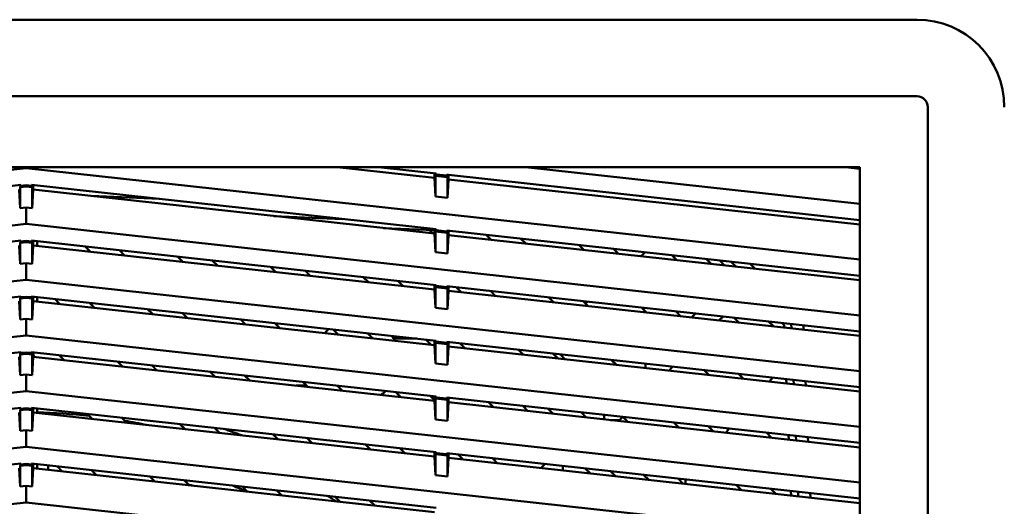
# Model space of a CAD drawing. Units: inches. Extents: x 3 to 337, y 7 to 213.
# Drawn here: x 131 to 138, y 138 to 141 of the extents above; entities that cross this region are included whole.
import ezdxf

# ---------------------------------------------------------------- set-up
doc = ezdxf.new("R2010")
doc.units = ezdxf.units.IN
doc.header["$LTSCALE"] = 20
doc.header["$MEASUREMENT"] = 0
doc.layers.add('Visible (ANSI)', color=7, linetype='Continuous', lineweight=50)

msp = doc.modelspace()

# ---------------------------------------------------------------- linework, layer by layer
at = {"layer": 'Visible (ANSI)'}
for p, q in [((125.4737, 141.4181), (137.1273, 141.4181)), ((125.4737, 140.9179), (137.1273, 140.9179)), ((137.1979, 129.1937), (137.1979, 140.8473)), ((125.8478, 140.4536), (136.7533, 140.4536)), ((131.3005, 140.447), (125.8478, 139.8498)), ((131.3005, 140.447), (131.3005, 140.4536)), ((136.7533, 139.8498), (131.3005, 140.447)), ((133.972, 140.3838), (133.3352, 140.4536)), ((133.6048, 140.4536), (133.9822, 140.4122)), ((133.972, 140.4133), (133.972, 140.3838)), ((133.9822, 140.4063), (133.9774, 140.3985)), ((133.9774, 140.3985), (133.9774, 140.2623)), ((133.9774, 140.3985), (134.0567, 140.3898)), ((133.9822, 140.4122), (133.9822, 140.4063)), ((134.0519, 140.3987), (133.9822, 140.4063)), ((134.0519, 140.4046), (134.062, 140.4035)), ((134.0519, 140.4046), (134.0519, 140.3987)), ((134.0519, 140.3987), (134.0567, 140.3898)), ((134.062, 140.374), (134.062, 140.4035)), ((134.062, 140.4035), (136.7533, 140.1088)), ((136.7533, 140.214), (134.5657, 140.4536)), ((136.7533, 140.4434), (136.6604, 140.4536)), ((136.7533, 140.4536), (136.7533, 129.1937)), ((128.6188, 140.0481), (131.2657, 140.3379)), ((131.2657, 140.332), (131.2609, 140.3231)), ((131.2609, 140.3231), (131.3005, 140.3275)), ((131.2657, 140.3379), (131.2657, 140.332)), ((131.3005, 140.3358), (131.2657, 140.332)), ((131.3353, 140.332), (131.3005, 140.3358)), ((131.3005, 140.3358), (131.3005, 140.3275)), ((131.3005, 140.3275), (131.3402, 140.3231)), ((131.3353, 140.332), (131.3353, 140.3379)), ((131.3353, 140.3379), (133.9822, 140.0481)), ((131.3353, 140.332), (131.3402, 140.3231)), ((131.3455, 140.3073), (131.3455, 140.3368)), ((133.972, 140.3838), (133.9774, 140.2623)), ((134.0567, 140.3898), (134.0567, 140.2536)), ((134.0567, 140.2536), (134.062, 140.374)), ((136.7533, 140.0792), (134.062, 140.374)), ((131.2609, 140.187), (131.2555, 140.3073)), ((131.2609, 140.187), (131.2609, 140.3231)), ((131.3402, 140.3231), (131.3402, 140.187)), ((131.3402, 140.187), (131.3455, 140.3073)), ((133.972, 140.0196), (131.3455, 140.3073)), ((132.1731, 140.2462), (131.7247, 140.2658)), ((133.9774, 140.2623), (134.0567, 140.2536)), ((131.3005, 140.1913), (131.2609, 140.187)), ((131.3005, 140.0828), (131.3005, 140.1913)), ((131.3402, 140.187), (131.3005, 140.1913)), ((133.3698, 140.1151), (132.9215, 140.1347)), ((131.3005, 140.0828), (125.8478, 139.4856)), ((136.7533, 139.4856), (131.3005, 140.0828)), ((133.6377, 140.0563), (133.972, 140.0417)), ((133.7364, 140.0455), (133.7296, 140.0523)), ((133.9392, 140.0431), (133.9615, 140.0208)), ((133.972, 140.0492), (133.972, 140.0196)), ((133.972, 140.0196), (133.9774, 139.8982)), ((133.9822, 140.0422), (133.9774, 140.0343)), ((133.9774, 140.0343), (133.9774, 139.8982)), ((133.9774, 140.0343), (134.0567, 140.0256)), ((133.9822, 140.0481), (133.9822, 140.0422)), ((134.0519, 140.0345), (133.9822, 140.0422)), ((134.0519, 140.0404), (134.0519, 140.0345)), ((134.0519, 140.0404), (136.7533, 139.7446)), ((134.0519, 140.0345), (134.0567, 140.0256)), ((134.0567, 140.0256), (134.0567, 139.8895)), ((134.0567, 139.8895), (134.062, 140.0098)), ((134.062, 140.0098), (134.062, 140.0393)), ((134.062, 140.0377), (134.0861, 140.0367)), ((136.7533, 139.7151), (134.062, 140.0098)), ((134.3429, 139.979), (134.3097, 140.0122)), ((128.6188, 139.6839), (131.2657, 139.9738)), ((131.2609, 139.8228), (131.2555, 139.9431)), ((131.2657, 139.9679), (131.2609, 139.959)), ((131.2609, 139.959), (131.3005, 139.9633)), ((131.2609, 139.959), (131.2609, 139.8228)), ((131.2657, 139.9738), (131.2657, 139.9679)), ((131.3005, 139.9717), (131.2657, 139.9679)), ((131.3353, 139.9679), (131.3005, 139.9717)), ((131.3005, 139.9717), (131.3005, 139.9633)), ((131.3005, 139.9633), (131.3402, 139.959)), ((131.3353, 139.9679), (131.3353, 139.9738)), ((131.3353, 139.9738), (133.9822, 139.6839)), ((131.3353, 139.9679), (131.3402, 139.959)), ((131.3402, 139.959), (131.3402, 139.8228)), ((131.3402, 139.8228), (131.3455, 139.9431)), ((131.3455, 139.9431), (131.3455, 139.9727)), ((133.972, 139.6555), (131.3455, 139.9431)), ((131.3714, 139.9403), (131.3714, 139.9698)), ((134.5348, 139.9875), (134.568, 139.9544)), ((134.9494, 139.9126), (134.9162, 139.9458)), ((131.7194, 139.9022), (131.6862, 139.9353)), ((131.9113, 139.9107), (131.9444, 139.8775)), ((133.9774, 139.8982), (134.0567, 139.8895)), ((135.1413, 139.9211), (135.1745, 139.888)), ((135.3214, 139.8719), (135.352, 139.898)), ((135.5559, 139.8462), (135.5227, 139.8793)), ((131.3005, 139.8271), (131.2609, 139.8228)), ((131.3005, 139.7186), (131.3005, 139.8271)), ((131.3402, 139.8228), (131.3005, 139.8271)), ((132.3258, 139.8358), (132.2927, 139.8689)), ((132.5178, 139.8443), (132.5509, 139.8111)), ((135.7478, 139.8547), (135.781, 139.8215)), ((135.8348, 139.8452), (135.868, 139.812)), ((135.943, 139.8038), (135.9098, 139.8369)), ((136.0681, 139.7901), (136.0349, 139.8233)), ((132.9323, 139.7693), (132.8992, 139.8025)), ((133.1243, 139.7778), (133.1574, 139.7447)), ((131.3005, 139.7186), (125.8478, 139.1215)), ((136.7533, 139.1215), (131.3005, 139.7186)), ((133.5388, 139.7029), (133.5057, 139.7361)), ((133.7308, 139.7114), (133.7639, 139.6783)), ((133.972, 139.685), (133.972, 139.6555)), ((133.9822, 139.6839), (133.9822, 139.678)), ((133.972, 139.6555), (133.9774, 139.534)), ((133.9822, 139.678), (133.9774, 139.6701)), ((133.9774, 139.534), (133.9774, 139.6701)), ((133.9774, 139.6701), (134.0567, 139.6614)), ((134.0519, 139.6704), (133.9822, 139.678)), ((134.0519, 139.6763), (134.0519, 139.6704)), ((134.0519, 139.6763), (136.7533, 139.3804)), ((134.0519, 139.6704), (134.0567, 139.6614)), ((134.0567, 139.6614), (134.0567, 139.5253)), ((134.0567, 139.5253), (134.062, 139.6456)), ((134.062, 139.6456), (134.062, 139.6751)), ((136.7533, 139.3509), (134.062, 139.6456)), ((134.1453, 139.6365), (134.1122, 139.6697)), ((134.3373, 139.645), (134.3704, 139.6118)), ((128.6188, 139.3197), (131.2657, 139.6096)), ((131.2609, 139.4586), (131.2555, 139.579)), ((131.2657, 139.6037), (131.2609, 139.5948)), ((131.2609, 139.5948), (131.3005, 139.5991)), ((131.2609, 139.4586), (131.2609, 139.5948)), ((131.2657, 139.6096), (131.2657, 139.6037)), ((131.3005, 139.6075), (131.2657, 139.6037)), ((131.3353, 139.6037), (131.3005, 139.6075)), ((131.3005, 139.6075), (131.3005, 139.5991)), ((131.3005, 139.5991), (131.3402, 139.5948)), ((131.3353, 139.6037), (131.3353, 139.6096)), ((131.3353, 139.6096), (133.9822, 139.3197)), ((131.3353, 139.6037), (131.3402, 139.5948)), ((131.3402, 139.5948), (131.3402, 139.4586)), ((131.3402, 139.4586), (131.3455, 139.579)), ((131.3455, 139.579), (131.3455, 139.6085)), ((133.972, 139.2913), (131.3455, 139.579)), ((131.3714, 139.5761), (131.3714, 139.6056)), ((131.5218, 139.5596), (131.4887, 139.5928)), ((131.7138, 139.5681), (131.7469, 139.535)), ((134.7518, 139.5701), (134.7187, 139.6032)), ((134.9438, 139.5786), (134.9769, 139.5454)), ((134.9594, 139.563), (134.9738, 139.5753)), ((132.1283, 139.4932), (132.0952, 139.5264)), ((132.3202, 139.5017), (132.3534, 139.4686)), ((133.9774, 139.534), (134.0567, 139.5253)), ((135.3583, 139.5036), (135.3252, 139.5368)), ((135.5503, 139.5122), (135.5834, 139.479)), ((135.6513, 139.4716), (135.6779, 139.4982)), ((131.3005, 139.463), (131.2609, 139.4586)), ((131.3005, 139.3545), (131.3005, 139.463)), ((131.3402, 139.4586), (131.3005, 139.463)), ((132.7348, 139.4268), (132.7017, 139.46)), ((132.9267, 139.4353), (132.9599, 139.4021)), ((135.8586, 139.4784), (135.832, 139.4518)), ((135.9648, 139.4372), (135.9317, 139.4704)), ((136.1568, 139.4457), (136.1899, 139.4126)), ((136.2438, 139.4362), (136.2577, 139.4223)), ((136.3058, 139.3999), (136.3045, 139.4295)), ((133.3413, 139.3604), (133.3081, 139.3935)), ((133.5332, 139.3689), (133.5664, 139.3357)), ((136.2577, 139.4223), (136.2584, 139.4051)), ((136.3849, 139.3912), (136.3837, 139.4209)), ((131.3005, 139.3545), (125.8478, 138.7573)), ((136.7533, 138.7573), (131.3005, 139.3545)), ((133.7034, 139.3335), (133.8563, 139.3335)), ((133.9478, 139.294), (133.9146, 139.3271)), ((133.972, 139.3208), (133.972, 139.2913)), ((133.9822, 139.3138), (133.9774, 139.306)), ((133.9774, 139.1698), (133.9774, 139.306)), ((133.9774, 139.306), (134.0567, 139.2973)), ((133.9822, 139.3197), (133.9822, 139.3138)), ((134.0519, 139.3062), (133.9822, 139.3138)), ((134.0519, 139.3121), (134.0519, 139.3062)), ((134.0519, 139.3121), (136.7533, 139.0162)), ((134.0519, 139.3062), (134.0567, 139.2973)), ((134.0567, 139.2973), (134.0567, 139.1611)), ((134.062, 139.2814), (134.062, 139.311)), ((134.1397, 139.3025), (134.1729, 139.2693)), ((128.6188, 138.9555), (131.2657, 139.2454)), ((131.2657, 139.2395), (131.2609, 139.2306)), ((131.2609, 139.2306), (131.3005, 139.2349)), ((131.2657, 139.2454), (131.2657, 139.2395)), ((131.3005, 139.2433), (131.2657, 139.2395)), ((131.3353, 139.2395), (131.3005, 139.2433)), ((131.3005, 139.2433), (131.3005, 139.2349)), ((131.3005, 139.2349), (131.3402, 139.2306)), ((131.3353, 139.2395), (131.3353, 139.2454)), ((131.3353, 139.2454), (133.9822, 138.9555)), ((131.3353, 139.2395), (131.3402, 139.2306)), ((131.3455, 139.2148), (131.3455, 139.2443)), ((131.3455, 139.2324), (131.3532, 139.2139)), ((133.972, 139.2913), (133.9774, 139.1698)), ((134.0567, 139.1611), (134.062, 139.2814)), ((136.7533, 138.9867), (134.062, 139.2814)), ((134.5543, 139.2275), (134.5211, 139.2607)), ((134.7462, 139.236), (134.7794, 139.2029)), ((131.2609, 139.0945), (131.2555, 139.2148)), ((131.2609, 139.2306), (131.2609, 139.0945)), ((131.3402, 139.2306), (131.3402, 139.0945)), ((131.3402, 139.0945), (131.3455, 139.2148)), ((133.972, 138.9271), (131.3455, 139.2148)), ((131.5162, 139.2256), (131.5494, 139.1925)), ((131.9308, 139.1507), (131.8976, 139.1838)), ((133.9774, 139.1698), (134.0567, 139.1611)), ((134.7931, 139.2309), (134.8263, 139.1977)), ((135.1608, 139.1611), (135.1276, 139.1943)), ((135.3511, 139.1648), (135.3511, 139.1698)), ((132.1227, 139.1592), (132.1559, 139.126)), ((132.5373, 139.0843), (132.5041, 139.1174)), ((135.3511, 139.1648), (135.3511, 139.1403)), ((135.5304, 139.1502), (135.5038, 139.1235)), ((135.7673, 139.0947), (135.7341, 139.1278)), ((131.3005, 139.0988), (131.2609, 139.0945)), ((131.3005, 138.9903), (131.3005, 139.0988)), ((131.3402, 139.0945), (131.3005, 139.0988)), ((132.7292, 139.0928), (132.7624, 139.0596)), ((133.1438, 139.0178), (133.1106, 139.051)), ((135.9592, 139.1032), (135.9924, 139.07)), ((136.1606, 139.0516), (136.1836, 139.0786)), ((136.2722, 139.0689), (136.2734, 139.0393)), ((136.3208, 139.0341), (136.3196, 139.0637)), ((136.3999, 139.0254), (136.3987, 139.0551)), ((131.3005, 138.9903), (125.8478, 138.3931)), ((136.7533, 138.3931), (131.3005, 138.9903)), ((133.0654, 139.0264), (133.1352, 139.0264)), ((133.3357, 139.0263), (133.3689, 138.9932)), ((133.7503, 138.9514), (133.7171, 138.9846)), ((133.9422, 138.9599), (133.972, 138.9301)), ((133.972, 138.9567), (133.972, 138.9271)), ((133.972, 138.9271), (133.9774, 138.8056)), ((133.9822, 138.9496), (133.9774, 138.9418)), ((133.9774, 138.8056), (133.9774, 138.9418)), ((133.9774, 138.9418), (134.0567, 138.9331)), ((133.9822, 138.9555), (133.9822, 138.9496)), ((134.0519, 138.942), (133.9822, 138.9496)), ((134.0519, 138.9479), (134.0519, 138.942)), ((134.0519, 138.9479), (136.7533, 138.6521)), ((134.0519, 138.942), (134.0567, 138.9331)), ((134.0567, 138.9331), (134.0567, 138.7969)), ((134.0567, 138.7969), (134.062, 138.9173)), ((134.062, 138.9173), (134.062, 138.9468)), ((136.7533, 138.6225), (134.062, 138.9173)), ((134.3568, 138.885), (134.3236, 138.9182)), ((128.6188, 138.5914), (131.2657, 138.8812)), ((131.2609, 138.7303), (131.2555, 138.8506)), ((131.2609, 138.8664), (131.2657, 138.8753)), ((131.2609, 138.8664), (131.3005, 138.8708)), ((131.2609, 138.7303), (131.2609, 138.8664)), ((131.2657, 138.8812), (131.2657, 138.8753)), ((131.3005, 138.8792), (131.2657, 138.8753)), ((131.3353, 138.8753), (131.3005, 138.8792)), ((131.3005, 138.8792), (131.3005, 138.8708)), ((131.3005, 138.8708), (131.3402, 138.8664)), ((131.3353, 138.8753), (131.3353, 138.8812)), ((131.3353, 138.8812), (133.9822, 138.5914)), ((131.3353, 138.8753), (131.3402, 138.8664)), ((131.3402, 138.8664), (131.3402, 138.7303)), ((131.3402, 138.7303), (131.3455, 138.8506)), ((131.3455, 138.8506), (131.3455, 138.8801)), ((133.972, 138.563), (131.3455, 138.8506)), ((131.3714, 138.8478), (131.3714, 138.8773)), ((134.5487, 138.8935), (134.5819, 138.8603)), ((134.7475, 138.8422), (134.7144, 138.8754)), ((134.9633, 138.8186), (134.9301, 138.8517)), ((131.7332, 138.8081), (131.7001, 138.8413)), ((131.9252, 138.8166), (131.9583, 138.7835)), ((133.9774, 138.8056), (134.0567, 138.7969)), ((135.081, 138.8329), (135.081, 138.8352)), ((135.081, 138.8057), (135.081, 138.8329)), ((135.1234, 138.801), (135.1748, 138.801)), ((135.1812, 138.801), (135.1748, 138.801)), ((135.2022, 138.8219), (135.1812, 138.801)), ((135.1812, 138.801), (135.1884, 138.7939)), ((135.2021, 138.8219), (135.2352, 138.7888)), ((135.5698, 138.7521), (135.5366, 138.7853)), ((131.3005, 138.7346), (131.2609, 138.7303)), ((131.3005, 138.6261), (131.3005, 138.7346)), ((131.3402, 138.7303), (131.3005, 138.7346)), ((132.3397, 138.7417), (132.3066, 138.7749)), ((132.5317, 138.7502), (132.5648, 138.7171)), ((135.7617, 138.7607), (135.7948, 138.7275)), ((135.8764, 138.7186), (135.8994, 138.7456)), ((136.1763, 138.6857), (136.1431, 138.7189)), ((132.9462, 138.6753), (132.9131, 138.7085)), ((133.1382, 138.6838), (133.1713, 138.6506)), ((136.2872, 138.7031), (136.2884, 138.6734)), ((136.3358, 138.6683), (136.3346, 138.6979)), ((136.4149, 138.6596), (136.4137, 138.6892)), ((131.3005, 138.6261), (125.8478, 138.0289)), ((136.7533, 138.0289), (131.3005, 138.6261)), ((133.5527, 138.6089), (133.5196, 138.642)), ((133.7447, 138.6174), (133.7778, 138.5842)), ((133.972, 138.5925), (133.972, 138.563)), ((133.9822, 138.5914), (133.9822, 138.5855)), ((133.972, 138.563), (133.9774, 138.4415)), ((133.9822, 138.5855), (133.9774, 138.5776)), ((133.9774, 138.4415), (133.9774, 138.5776)), ((133.9774, 138.5776), (134.0567, 138.5689)), ((134.0519, 138.5778), (133.9822, 138.5855)), ((134.0519, 138.5837), (134.0519, 138.5778)), ((134.0519, 138.5837), (136.7533, 138.2879)), ((134.0519, 138.5778), (134.0567, 138.5689)), ((134.0567, 138.5689), (134.0567, 138.4328)), ((134.0567, 138.4328), (134.062, 138.5531)), ((134.062, 138.5531), (134.062, 138.5826)), ((136.7533, 138.2584), (134.062, 138.5531)), ((134.1592, 138.5425), (134.1261, 138.5756)), ((134.3512, 138.551), (134.3843, 138.5178)), ((128.6188, 138.2272), (131.2657, 138.5171)), ((131.2609, 138.3661), (131.2555, 138.4864)), ((131.2657, 138.5112), (131.2609, 138.5023)), ((131.2609, 138.5023), (131.3005, 138.5066)), ((131.2609, 138.3661), (131.2609, 138.5023)), ((131.2657, 138.5171), (131.2657, 138.5112)), ((131.3005, 138.515), (131.2657, 138.5112)), ((131.3353, 138.5112), (131.3005, 138.515)), ((131.3005, 138.515), (131.3005, 138.5066)), ((131.3005, 138.5066), (131.3402, 138.5023)), ((131.3353, 138.5112), (131.3353, 138.5171)), ((131.3353, 138.5171), (133.9822, 138.2272)), ((131.3353, 138.5112), (131.3402, 138.5023)), ((131.3402, 138.5023), (131.3402, 138.3661)), ((131.3402, 138.3661), (131.3455, 138.4864)), ((131.3455, 138.4864), (131.3455, 138.516)), ((133.972, 138.1988), (131.3455, 138.4864)), ((131.3714, 138.4836), (131.3714, 138.5131)), ((131.4443, 138.5051), (131.4443, 138.4756)), ((131.5357, 138.4656), (131.5026, 138.4988)), ((131.7276, 138.4741), (131.7608, 138.4409)), ((134.6667, 138.4869), (134.6933, 138.5135)), ((134.811, 138.5006), (134.811, 138.4991)), ((134.811, 138.4711), (134.811, 138.4991)), ((134.9577, 138.4845), (134.9908, 138.4514)), ((135.1565, 138.4332), (135.1234, 138.4664)), ((132.1422, 138.3992), (132.1091, 138.4323)), ((132.3341, 138.4077), (132.3673, 138.3745)), ((133.9774, 138.4415), (134.0567, 138.4328)), ((135.3722, 138.4096), (135.3391, 138.4428)), ((135.5642, 138.4181), (135.5973, 138.385)), ((135.611, 138.413), (135.6135, 138.4105)), ((135.6135, 138.4105), (135.6152, 138.4125)), ((135.6135, 138.4105), (135.6135, 138.3832)), ((131.3005, 138.3705), (131.2609, 138.3661)), ((131.3005, 138.2619), (131.3005, 138.3705)), ((131.3402, 138.3661), (131.3005, 138.3705)), ((132.7487, 138.3328), (132.7155, 138.3659)), ((132.722, 138.3433), (132.7382, 138.3433)), ((132.9406, 138.3413), (132.9738, 138.3081)), ((135.9787, 138.3432), (135.9456, 138.3763)), ((136.1707, 138.3517), (136.2038, 138.3185)), ((136.3022, 138.3373), (136.3034, 138.3076)), ((136.3508, 138.3024), (136.3496, 138.3321)), ((133.3552, 138.2663), (133.322, 138.2995)), ((133.5471, 138.2748), (133.5803, 138.2417)), ((136.43, 138.2938), (136.4287, 138.3234)), ((131.3005, 138.2619), (125.8478, 137.6648)), ((136.7533, 137.6648), (131.3005, 138.2619))]:
    msp.add_line(p, q, dxfattribs=at)
for centre, radius, start, end in [((137.1273, 140.8473), 0.5709, 0, 90), ((137.1273, 140.8473), 0.0706, 0, 89.9999), ((133.4659, 139.1937), 0.2756, 132.57502, 140.25548), ((133.4659, 139.1937), 0.2756, 27.24452, 34.92498), ((133.4659, 139.1937), 0.2756, 304.13418, 312.81415), ((131.3006, 135.0205), 3.8306, 83.8269, 88.94187), ((131.3006, 135.0205), 3.8306, 78.14331, 80.3093), ((131.3005, 135.0205), 3.9411, 69.0604, 70.85006), ((131.3005, 135.0205), 3.9411, 69.0613, 70.85107), ((131.3006, 135.0205), 3.5235, 72.04626, 72.48101), ((131.3006, 135.0205), 3.6141, 66.43368, 68.0724), ((131.3006, 135.0205), 3.8306, 58.00173, 59.03157)]:
    msp.add_arc(centre, radius, start, end, dxfattribs=at)

doc.saveas('drawing.dxf')
